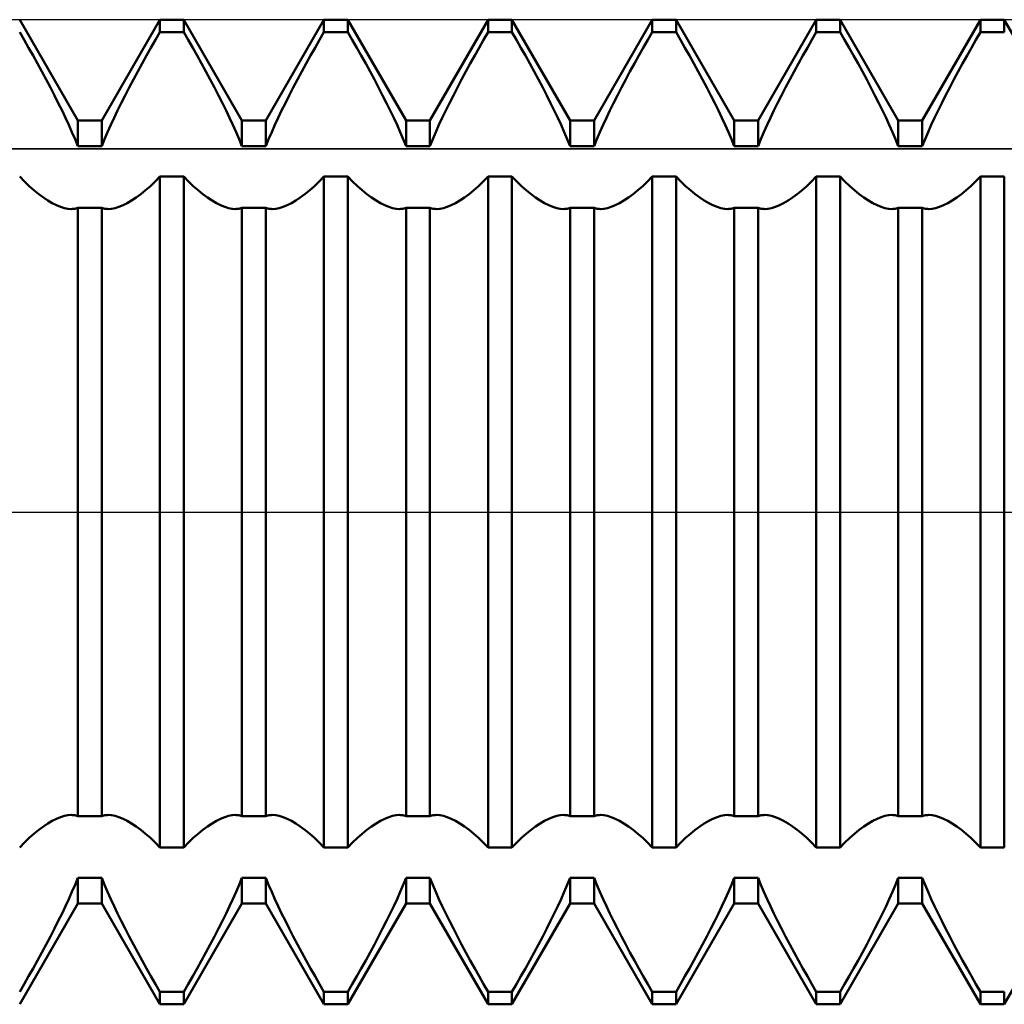
# Model space of a CAD drawing. Units: millimetres. Extents: x -15 to 114, y -36 to 38.
# Drawn here: x 68 to 74, y -3 to 3 of the extents above; entities that cross this region are included whole.
import ezdxf

# ---------------------------------------------------------------- set-up
doc = ezdxf.new("R2010")
doc.units = ezdxf.units.MM
doc.header["$LTSCALE"] = 4.4
doc.linetypes.add('LONGDASH_DASH', pattern=[0.85, 0.4, -0.2, 0.05, -0.2])
for name, color, linetype in [('1', 4, 'CONTINUOUS'), ('4', 2, 'LONGDASH_DASH'), ('CUT', 1, 'CONTINUOUS'), ('NOCUT', 7, 'CONTINUOUS'), ('SK4', 2, 'LONGDASH_DASH')]:
    doc.layers.add(name, color=color, linetype=linetype)

msp = doc.modelspace()

# ---------------------------------------------------------------- linework, layer by layer
at = {"layer": '1', "color": 4, "linetype": 'CONTINUOUS', "lineweight": 50}
for p, q in [((68.4271, 2.3865), (68.0729, 3)), ((68.5729, 2.3865), (68.9271, 3)), ((68.9271, 3), (69.0729, 3)), ((68.9271, 2.9239), (68.9271, 3)), ((69.4271, 2.3865), (69.0729, 3)), ((69.0729, 2.9239), (69.0729, 3)), ((69.5729, 2.3865), (69.9271, 3)), ((69.9271, 3), (70.0729, 3)), ((69.9271, 2.9239), (69.9271, 3)), ((70.4271, 2.3865), (70.0729, 3)), ((70.0729, 2.9239), (70.0729, 3)), ((70.5729, 2.3865), (70.9271, 3)), ((70.9271, 3), (71.0729, 3)), ((70.9271, 2.9239), (70.9271, 3)), ((71.4271, 2.3865), (71.0729, 3)), ((71.0729, 2.9239), (71.0729, 3)), ((71.5729, 2.3865), (71.9271, 3)), ((71.9271, 3), (72.0729, 3)), ((71.9271, 2.9239), (71.9271, 3)), ((72.4271, 2.3865), (72.0729, 3)), ((72.0729, 2.9239), (72.0729, 3)), ((72.5729, 2.3865), (72.9271, 3)), ((72.9271, 3), (73.0729, 3)), ((72.9271, 2.9239), (72.9271, 3)), ((73.4271, 2.3865), (73.0729, 3)), ((73.0729, 2.9239), (73.0729, 3)), ((73.5729, 2.3865), (73.9271, 3)), ((73.9271, 3), (74.0729, 3)), ((73.9271, 2.9239), (73.9271, 3)), ((74.4271, 2.3865), (74.0729, 3)), ((74.0729, 2.9239), (74.0729, 3)), ((68.0999, 2.877), (68.0729, 2.9239)), ((68.9001, 2.877), (68.9271, 2.9239)), ((68.9271, 2.9239), (69.0729, 2.9239)), ((69.0999, 2.877), (69.0729, 2.9239)), ((69.9001, 2.877), (69.9271, 2.9239)), ((69.9271, 2.9239), (70.0729, 2.9239)), ((70.0999, 2.877), (70.0729, 2.9239)), ((70.9001, 2.877), (70.9271, 2.9239)), ((70.9271, 2.9239), (71.0729, 2.9239)), ((71.0999, 2.877), (71.0729, 2.9239)), ((71.9001, 2.877), (71.9271, 2.9239)), ((71.9271, 2.9239), (72.0729, 2.9239)), ((72.0999, 2.877), (72.0729, 2.9239)), ((72.9001, 2.877), (72.9271, 2.9239)), ((72.9271, 2.9239), (73.0729, 2.9239)), ((73.0999, 2.877), (73.0729, 2.9239)), ((73.9001, 2.877), (73.9271, 2.9239)), ((73.9271, 2.9239), (74.0729, 2.9239)), ((68.1271, 2.8292), (68.0999, 2.877)), ((68.1543, 2.7809), (68.1271, 2.8292)), ((68.8456, 2.7809), (68.8729, 2.8292)), ((68.8729, 2.8292), (68.9001, 2.877)), ((69.1271, 2.8292), (69.0999, 2.877)), ((69.1543, 2.7809), (69.1271, 2.8292)), ((69.8456, 2.7809), (69.8729, 2.8292)), ((69.8729, 2.8292), (69.9001, 2.877)), ((70.1271, 2.8292), (70.0999, 2.877)), ((70.1543, 2.7809), (70.1271, 2.8292)), ((70.8456, 2.7809), (70.8729, 2.8292)), ((70.8729, 2.8292), (70.9001, 2.877)), ((71.1271, 2.8292), (71.0999, 2.877)), ((71.1543, 2.7809), (71.1271, 2.8292)), ((71.8456, 2.7809), (71.8729, 2.8292)), ((71.8729, 2.8292), (71.9001, 2.877)), ((72.1271, 2.8292), (72.0999, 2.877)), ((72.1543, 2.7809), (72.1271, 2.8292)), ((72.8456, 2.7809), (72.8729, 2.8292)), ((72.8729, 2.8292), (72.9001, 2.877)), ((73.1271, 2.8292), (73.0999, 2.877)), ((73.1543, 2.7809), (73.1271, 2.8292)), ((73.8456, 2.7809), (73.8729, 2.8292)), ((73.8729, 2.8292), (73.9001, 2.877)), ((68.1814, 2.7322), (68.1543, 2.7809)), ((68.8186, 2.7322), (68.8456, 2.7809)), ((69.1814, 2.7322), (69.1543, 2.7809)), ((69.8186, 2.7322), (69.8456, 2.7809)), ((70.1814, 2.7322), (70.1543, 2.7809)), ((70.8186, 2.7322), (70.8456, 2.7809)), ((71.1814, 2.7322), (71.1543, 2.7809)), ((71.8186, 2.7322), (71.8456, 2.7809)), ((72.1814, 2.7322), (72.1543, 2.7809)), ((72.8186, 2.7322), (72.8456, 2.7809)), ((73.1814, 2.7322), (73.1543, 2.7809)), ((73.8186, 2.7322), (73.8456, 2.7809)), ((68.2081, 2.6834), (68.1814, 2.7322)), ((68.7919, 2.6834), (68.8186, 2.7322)), ((69.2081, 2.6834), (69.1814, 2.7322)), ((69.7919, 2.6834), (69.8186, 2.7322)), ((70.2081, 2.6834), (70.1814, 2.7322)), ((70.7919, 2.6834), (70.8186, 2.7322)), ((71.2081, 2.6834), (71.1814, 2.7322)), ((71.7919, 2.6834), (71.8186, 2.7322)), ((72.2081, 2.6834), (72.1814, 2.7322)), ((72.7919, 2.6834), (72.8186, 2.7322)), ((73.2081, 2.6834), (73.1814, 2.7322)), ((73.7919, 2.6834), (73.8186, 2.7322)), ((68.2343, 2.6347), (68.2081, 2.6834)), ((68.7657, 2.6347), (68.7919, 2.6834)), ((69.2343, 2.6347), (69.2081, 2.6834)), ((69.7657, 2.6347), (69.7919, 2.6834)), ((70.2343, 2.6347), (70.2081, 2.6834)), ((70.7657, 2.6347), (70.7919, 2.6834)), ((71.2343, 2.6347), (71.2081, 2.6834)), ((71.7657, 2.6347), (71.7919, 2.6834)), ((72.2343, 2.6347), (72.2081, 2.6834)), ((72.7657, 2.6347), (72.7919, 2.6834)), ((73.2343, 2.6347), (73.2081, 2.6834)), ((73.7657, 2.6347), (73.7919, 2.6834)), ((68.2598, 2.5865), (68.2343, 2.6347)), ((68.2845, 2.5388), (68.2598, 2.5865)), ((68.7155, 2.5388), (68.7402, 2.5865)), ((68.7402, 2.5865), (68.7657, 2.6347)), ((69.2598, 2.5865), (69.2343, 2.6347)), ((69.2845, 2.5388), (69.2598, 2.5865)), ((69.7155, 2.5388), (69.7402, 2.5865)), ((69.7402, 2.5865), (69.7657, 2.6347)), ((70.2598, 2.5865), (70.2343, 2.6347)), ((70.2845, 2.5388), (70.2598, 2.5865)), ((70.7155, 2.5388), (70.7402, 2.5865)), ((70.7402, 2.5865), (70.7657, 2.6347)), ((71.2598, 2.5865), (71.2343, 2.6347)), ((71.2845, 2.5388), (71.2598, 2.5865)), ((71.7155, 2.5388), (71.7402, 2.5865)), ((71.7402, 2.5865), (71.7657, 2.6347)), ((72.2598, 2.5865), (72.2343, 2.6347)), ((72.2845, 2.5388), (72.2598, 2.5865)), ((72.7155, 2.5388), (72.7402, 2.5865)), ((72.7402, 2.5865), (72.7657, 2.6347)), ((73.2598, 2.5865), (73.2343, 2.6347)), ((73.2845, 2.5388), (73.2598, 2.5865)), ((73.7155, 2.5388), (73.7402, 2.5865)), ((73.7402, 2.5865), (73.7657, 2.6347)), ((68.3082, 2.4921), (68.2845, 2.5388)), ((68.6918, 2.4921), (68.7155, 2.5388)), ((69.3082, 2.4921), (69.2845, 2.5388)), ((69.6918, 2.4921), (69.7155, 2.5388)), ((70.3082, 2.4921), (70.2845, 2.5388)), ((70.6918, 2.4921), (70.7155, 2.5388)), ((71.3082, 2.4921), (71.2845, 2.5388)), ((71.6918, 2.4921), (71.7155, 2.5388)), ((72.3082, 2.4921), (72.2845, 2.5388)), ((72.6918, 2.4921), (72.7155, 2.5388)), ((73.3082, 2.4921), (73.2845, 2.5388)), ((73.6918, 2.4921), (73.7155, 2.5388)), ((68.3308, 2.4464), (68.3082, 2.4921)), ((68.6692, 2.4464), (68.6918, 2.4921)), ((69.3308, 2.4464), (69.3082, 2.4921)), ((69.6692, 2.4464), (69.6918, 2.4921)), ((70.3308, 2.4464), (70.3082, 2.4921)), ((70.6692, 2.4464), (70.6918, 2.4921)), ((71.3308, 2.4464), (71.3082, 2.4921)), ((71.6692, 2.4464), (71.6918, 2.4921)), ((72.3308, 2.4464), (72.3082, 2.4921)), ((72.6692, 2.4464), (72.6918, 2.4921)), ((73.3308, 2.4464), (73.3082, 2.4921)), ((73.6692, 2.4464), (73.6918, 2.4921)), ((68.3521, 2.4021), (68.3308, 2.4464)), ((68.3722, 2.3588), (68.3521, 2.4021)), ((68.6278, 2.3588), (68.6479, 2.4021)), ((68.6479, 2.4021), (68.6692, 2.4464)), ((69.3521, 2.4021), (69.3308, 2.4464)), ((69.3722, 2.3588), (69.3521, 2.4021)), ((69.6278, 2.3588), (69.6479, 2.4021)), ((69.6479, 2.4021), (69.6692, 2.4464)), ((70.3521, 2.4021), (70.3308, 2.4464)), ((70.3722, 2.3588), (70.3521, 2.4021)), ((70.6278, 2.3588), (70.6479, 2.4021)), ((70.6479, 2.4021), (70.6692, 2.4464)), ((71.3521, 2.4021), (71.3308, 2.4464)), ((71.3722, 2.3588), (71.3521, 2.4021)), ((71.6278, 2.3588), (71.6479, 2.4021)), ((71.6479, 2.4021), (71.6692, 2.4464)), ((72.3521, 2.4021), (72.3308, 2.4464)), ((72.3722, 2.3588), (72.3521, 2.4021)), ((72.6278, 2.3588), (72.6479, 2.4021)), ((72.6479, 2.4021), (72.6692, 2.4464)), ((73.3521, 2.4021), (73.3308, 2.4464)), ((73.3722, 2.3588), (73.3521, 2.4021)), ((73.6278, 2.3588), (73.6479, 2.4021)), ((73.6479, 2.4021), (73.6692, 2.4464)), ((68.3916, 2.3152), (68.3722, 2.3588)), ((68.4271, 2.3865), (68.5729, 2.3865)), ((68.4271, 2.229), (68.4271, 2.3865)), ((68.5729, 2.229), (68.5729, 2.3865)), ((68.6084, 2.3152), (68.6278, 2.3588)), ((69.3916, 2.3152), (69.3722, 2.3588)), ((69.4271, 2.3865), (69.5729, 2.3865)), ((69.4271, 2.229), (69.4271, 2.3865)), ((69.5729, 2.229), (69.5729, 2.3865)), ((69.6084, 2.3152), (69.6278, 2.3588)), ((70.3916, 2.3152), (70.3722, 2.3588)), ((70.4271, 2.3865), (70.5729, 2.3865)), ((70.4271, 2.229), (70.4271, 2.3865)), ((70.5729, 2.229), (70.5729, 2.3865)), ((70.6084, 2.3152), (70.6278, 2.3588)), ((71.3916, 2.3152), (71.3722, 2.3588)), ((71.4271, 2.3865), (71.5729, 2.3865)), ((71.4271, 2.229), (71.4271, 2.3865)), ((71.5729, 2.229), (71.5729, 2.3865)), ((71.6084, 2.3152), (71.6278, 2.3588)), ((72.3916, 2.3152), (72.3722, 2.3588)), ((72.4271, 2.3865), (72.5729, 2.3865)), ((72.4271, 2.229), (72.4271, 2.3865)), ((72.5729, 2.229), (72.5729, 2.3865)), ((72.6084, 2.3152), (72.6278, 2.3588)), ((73.3916, 2.3152), (73.3722, 2.3588)), ((73.4271, 2.3865), (73.5729, 2.3865)), ((73.4271, 2.229), (73.4271, 2.3865)), ((73.5729, 2.229), (73.5729, 2.3865)), ((73.6084, 2.3152), (73.6278, 2.3588)), ((68.41, 2.2718), (68.3916, 2.3152)), ((68.59, 2.2718), (68.6084, 2.3152)), ((69.41, 2.2718), (69.3916, 2.3152)), ((69.59, 2.2718), (69.6084, 2.3152)), ((70.41, 2.2718), (70.3916, 2.3152)), ((70.59, 2.2718), (70.6084, 2.3152)), ((71.41, 2.2718), (71.3916, 2.3152)), ((71.59, 2.2718), (71.6084, 2.3152)), ((72.41, 2.2718), (72.3916, 2.3152)), ((72.59, 2.2718), (72.6084, 2.3152)), ((73.41, 2.2718), (73.3916, 2.3152)), ((73.59, 2.2718), (73.6084, 2.3152)), ((68.427, 2.2291), (68.41, 2.2718)), ((68.4271, 2.229), (68.5729, 2.229)), ((68.573, 2.2291), (68.59, 2.2718)), ((69.427, 2.2291), (69.41, 2.2718)), ((69.4271, 2.229), (69.5729, 2.229)), ((69.573, 2.2291), (69.59, 2.2718)), ((70.427, 2.2291), (70.41, 2.2718)), ((70.4271, 2.229), (70.5729, 2.229)), ((70.573, 2.2291), (70.59, 2.2718)), ((71.427, 2.2291), (71.41, 2.2718)), ((71.4271, 2.229), (71.5729, 2.229)), ((71.573, 2.2291), (71.59, 2.2718)), ((72.427, 2.2291), (72.41, 2.2718)), ((72.4271, 2.229), (72.5729, 2.229)), ((72.573, 2.2291), (72.59, 2.2718)), ((73.427, 2.2291), (73.41, 2.2718)), ((73.4271, 2.229), (73.5729, 2.229)), ((73.573, 2.2291), (73.59, 2.2718)), ((68.1018, 2.014), (68.0729, 2.0436)), ((68.8982, 2.014), (68.9271, 2.0436)), ((68.9271, 2.0435), (69.0729, 2.0435)), ((68.9271, -2.0435), (68.9271, 2.0435)), ((69.1018, 2.014), (69.0729, 2.0436)), ((69.0729, -2.0435), (69.0729, 2.0435)), ((69.8982, 2.014), (69.9271, 2.0436)), ((69.9271, 2.0435), (70.0729, 2.0435)), ((69.9271, -2.0435), (69.9271, 2.0435)), ((70.1018, 2.014), (70.0729, 2.0436)), ((70.0729, -2.0435), (70.0729, 2.0435)), ((70.8982, 2.014), (70.9271, 2.0436)), ((70.9271, 2.0435), (71.0729, 2.0435)), ((70.9271, -2.0435), (70.9271, 2.0435)), ((71.1018, 2.014), (71.0729, 2.0436)), ((71.0729, -2.0435), (71.0729, 2.0435)), ((71.8982, 2.014), (71.9271, 2.0436)), ((71.9271, 2.0435), (72.0729, 2.0435)), ((71.9271, -2.0435), (71.9271, 2.0435)), ((72.1018, 2.014), (72.0729, 2.0436)), ((72.0729, -2.0435), (72.0729, 2.0435)), ((72.8982, 2.014), (72.9271, 2.0436)), ((72.9271, 2.0435), (73.0729, 2.0435)), ((72.9271, -2.0435), (72.9271, 2.0435)), ((73.1018, 2.014), (73.0729, 2.0436)), ((73.0729, -2.0435), (73.0729, 2.0435)), ((73.8982, 2.014), (73.9271, 2.0436)), ((73.9271, 2.0435), (74.0729, 2.0435)), ((73.9271, -2.0435), (73.9271, 2.0435)), ((74.0729, -2.0435), (74.0729, 2.0435)), ((68.1308, 1.9862), (68.1018, 2.014)), ((68.1599, 1.9604), (68.1308, 1.9862)), ((68.8401, 1.9604), (68.8692, 1.9862)), ((68.8692, 1.9862), (68.8982, 2.014)), ((69.1308, 1.9862), (69.1018, 2.014)), ((69.1599, 1.9604), (69.1308, 1.9862)), ((69.8401, 1.9604), (69.8692, 1.9862)), ((69.8692, 1.9862), (69.8982, 2.014)), ((70.1308, 1.9862), (70.1018, 2.014)), ((70.1599, 1.9604), (70.1308, 1.9862)), ((70.8401, 1.9604), (70.8692, 1.9862)), ((70.8692, 1.9862), (70.8982, 2.014)), ((71.1308, 1.9862), (71.1018, 2.014)), ((71.1599, 1.9604), (71.1308, 1.9862)), ((71.8401, 1.9604), (71.8692, 1.9862)), ((71.8692, 1.9862), (71.8982, 2.014)), ((72.1308, 1.9862), (72.1018, 2.014)), ((72.1599, 1.9604), (72.1308, 1.9862)), ((72.8401, 1.9604), (72.8692, 1.9862)), ((72.8692, 1.9862), (72.8982, 2.014)), ((73.1308, 1.9862), (73.1018, 2.014)), ((73.1599, 1.9604), (73.1308, 1.9862)), ((73.8401, 1.9604), (73.8692, 1.9862)), ((73.8692, 1.9862), (73.8982, 2.014)), ((68.1887, 1.9368), (68.1599, 1.9604)), ((68.2171, 1.9158), (68.1887, 1.9368)), ((68.7829, 1.9158), (68.8113, 1.9368)), ((68.8113, 1.9368), (68.8401, 1.9604)), ((69.1887, 1.9368), (69.1599, 1.9604)), ((69.2171, 1.9158), (69.1887, 1.9368)), ((69.7829, 1.9158), (69.8113, 1.9368)), ((69.8113, 1.9368), (69.8401, 1.9604)), ((70.1887, 1.9368), (70.1599, 1.9604)), ((70.2171, 1.9158), (70.1887, 1.9368)), ((70.7829, 1.9158), (70.8113, 1.9368)), ((70.8113, 1.9368), (70.8401, 1.9604)), ((71.1887, 1.9368), (71.1599, 1.9604)), ((71.2171, 1.9158), (71.1887, 1.9368)), ((71.7829, 1.9158), (71.8113, 1.9368)), ((71.8113, 1.9368), (71.8401, 1.9604)), ((72.1887, 1.9368), (72.1599, 1.9604)), ((72.2171, 1.9158), (72.1887, 1.9368)), ((72.7829, 1.9158), (72.8113, 1.9368)), ((72.8113, 1.9368), (72.8401, 1.9604)), ((73.1887, 1.9368), (73.1599, 1.9604)), ((73.2171, 1.9158), (73.1887, 1.9368)), ((73.7829, 1.9158), (73.8113, 1.9368)), ((73.8113, 1.9368), (73.8401, 1.9604)), ((68.2448, 1.8975), (68.2171, 1.9158)), ((68.2717, 1.882), (68.2448, 1.8975)), ((68.2975, 1.8692), (68.2717, 1.882)), ((68.3222, 1.8592), (68.2975, 1.8692)), ((68.6778, 1.8592), (68.7025, 1.8692)), ((68.7025, 1.8692), (68.7283, 1.882)), ((68.7283, 1.882), (68.7552, 1.8975)), ((68.7552, 1.8975), (68.7829, 1.9158)), ((69.2448, 1.8975), (69.2171, 1.9158)), ((69.2717, 1.882), (69.2448, 1.8975)), ((69.2975, 1.8692), (69.2717, 1.882)), ((69.3222, 1.8592), (69.2975, 1.8692)), ((69.6778, 1.8592), (69.7025, 1.8692)), ((69.7025, 1.8692), (69.7283, 1.882)), ((69.7283, 1.882), (69.7552, 1.8975)), ((69.7552, 1.8975), (69.7829, 1.9158)), ((70.2448, 1.8975), (70.2171, 1.9158)), ((70.2717, 1.882), (70.2448, 1.8975)), ((70.2975, 1.8692), (70.2717, 1.882)), ((70.3222, 1.8592), (70.2975, 1.8692)), ((70.6778, 1.8592), (70.7025, 1.8692)), ((70.7025, 1.8692), (70.7283, 1.882)), ((70.7283, 1.882), (70.7552, 1.8975)), ((70.7552, 1.8975), (70.7829, 1.9158)), ((71.2448, 1.8975), (71.2171, 1.9158)), ((71.2717, 1.882), (71.2448, 1.8975)), ((71.2975, 1.8692), (71.2717, 1.882)), ((71.3222, 1.8592), (71.2975, 1.8692)), ((71.6778, 1.8592), (71.7025, 1.8692)), ((71.7025, 1.8692), (71.7283, 1.882)), ((71.7283, 1.882), (71.7552, 1.8975)), ((71.7552, 1.8975), (71.7829, 1.9158)), ((72.2448, 1.8975), (72.2171, 1.9158)), ((72.2717, 1.882), (72.2448, 1.8975)), ((72.2975, 1.8692), (72.2717, 1.882)), ((72.3222, 1.8592), (72.2975, 1.8692)), ((72.6778, 1.8592), (72.7025, 1.8692)), ((72.7025, 1.8692), (72.7283, 1.882)), ((72.7283, 1.882), (72.7552, 1.8975)), ((72.7552, 1.8975), (72.7829, 1.9158)), ((73.2448, 1.8975), (73.2171, 1.9158)), ((73.2717, 1.882), (73.2448, 1.8975)), ((73.2975, 1.8692), (73.2717, 1.882)), ((73.3222, 1.8592), (73.2975, 1.8692)), ((73.6778, 1.8592), (73.7025, 1.8692)), ((73.7025, 1.8692), (73.7283, 1.882)), ((73.7283, 1.882), (73.7552, 1.8975)), ((73.7552, 1.8975), (73.7829, 1.9158)), ((68.3454, 1.8521), (68.3222, 1.8592)), ((68.3672, 1.8478), (68.3454, 1.8521)), ((68.3881, 1.8464), (68.3672, 1.8478)), ((68.3881, 1.8464), (68.395, 1.8465)), ((68.395, 1.8465), (68.4017, 1.8471)), ((68.4017, 1.8471), (68.4083, 1.848)), ((68.4083, 1.848), (68.4147, 1.8493)), ((68.4147, 1.8493), (68.421, 1.8509)), ((68.421, 1.8509), (68.427, 1.853)), ((68.4271, 1.8528), (68.5729, 1.8528)), ((68.4271, -1.8528), (68.4271, 1.8528)), ((68.5729, -1.8528), (68.5729, 1.8528)), ((68.579, 1.8509), (68.573, 1.853)), ((68.5853, 1.8493), (68.579, 1.8509)), ((68.5917, 1.848), (68.5853, 1.8493)), ((68.5983, 1.8471), (68.5917, 1.848)), ((68.605, 1.8465), (68.5983, 1.8471)), ((68.6119, 1.8464), (68.605, 1.8465)), ((68.6119, 1.8464), (68.6328, 1.8478)), ((68.6328, 1.8478), (68.6546, 1.8521)), ((68.6546, 1.8521), (68.6778, 1.8592)), ((69.3454, 1.8521), (69.3222, 1.8592)), ((69.3672, 1.8478), (69.3454, 1.8521)), ((69.3881, 1.8464), (69.3672, 1.8478)), ((69.3881, 1.8464), (69.395, 1.8465)), ((69.395, 1.8465), (69.4017, 1.8471)), ((69.4017, 1.8471), (69.4083, 1.848)), ((69.4083, 1.848), (69.4147, 1.8493)), ((69.4147, 1.8493), (69.421, 1.8509)), ((69.421, 1.8509), (69.427, 1.853)), ((69.4271, 1.8528), (69.5729, 1.8528)), ((69.4271, -1.8528), (69.4271, 1.8528)), ((69.5729, -1.8528), (69.5729, 1.8528)), ((69.579, 1.8509), (69.573, 1.853)), ((69.5853, 1.8493), (69.579, 1.8509)), ((69.5917, 1.848), (69.5853, 1.8493)), ((69.5983, 1.8471), (69.5917, 1.848)), ((69.605, 1.8465), (69.5983, 1.8471)), ((69.6119, 1.8464), (69.605, 1.8465)), ((69.6119, 1.8464), (69.6328, 1.8478)), ((69.6328, 1.8478), (69.6546, 1.8521)), ((69.6546, 1.8521), (69.6778, 1.8592)), ((70.3454, 1.8521), (70.3222, 1.8592)), ((70.3672, 1.8478), (70.3454, 1.8521)), ((70.3881, 1.8464), (70.3672, 1.8478)), ((70.3881, 1.8464), (70.395, 1.8465)), ((70.395, 1.8465), (70.4017, 1.8471)), ((70.4017, 1.8471), (70.4083, 1.848)), ((70.4083, 1.848), (70.4147, 1.8493)), ((70.4147, 1.8493), (70.421, 1.8509)), ((70.421, 1.8509), (70.427, 1.853)), ((70.4271, 1.8528), (70.5729, 1.8528)), ((70.4271, -1.8528), (70.4271, 1.8528)), ((70.5729, -1.8528), (70.5729, 1.8528)), ((70.579, 1.8509), (70.573, 1.853)), ((70.5853, 1.8493), (70.579, 1.8509)), ((70.5917, 1.848), (70.5853, 1.8493)), ((70.5983, 1.8471), (70.5917, 1.848)), ((70.605, 1.8465), (70.5983, 1.8471)), ((70.6119, 1.8464), (70.605, 1.8465)), ((70.6119, 1.8464), (70.6328, 1.8478)), ((70.6328, 1.8478), (70.6546, 1.8521)), ((70.6546, 1.8521), (70.6778, 1.8592)), ((71.3454, 1.8521), (71.3222, 1.8592)), ((71.3672, 1.8478), (71.3454, 1.8521)), ((71.3881, 1.8464), (71.3672, 1.8478)), ((71.3881, 1.8464), (71.395, 1.8465)), ((71.395, 1.8465), (71.4017, 1.8471)), ((71.4017, 1.8471), (71.4083, 1.848)), ((71.4083, 1.848), (71.4147, 1.8493)), ((71.4147, 1.8493), (71.421, 1.8509)), ((71.421, 1.8509), (71.427, 1.853)), ((71.4271, 1.8528), (71.5729, 1.8528)), ((71.4271, -1.8528), (71.4271, 1.8528)), ((71.5729, -1.8528), (71.5729, 1.8528)), ((71.579, 1.8509), (71.573, 1.853)), ((71.5853, 1.8493), (71.579, 1.8509)), ((71.5917, 1.848), (71.5853, 1.8493)), ((71.5983, 1.8471), (71.5917, 1.848)), ((71.605, 1.8465), (71.5983, 1.8471)), ((71.6119, 1.8464), (71.605, 1.8465)), ((71.6119, 1.8464), (71.6328, 1.8478)), ((71.6328, 1.8478), (71.6546, 1.8521)), ((71.6546, 1.8521), (71.6778, 1.8592)), ((72.3454, 1.8521), (72.3222, 1.8592)), ((72.3672, 1.8478), (72.3454, 1.8521)), ((72.3881, 1.8464), (72.3672, 1.8478)), ((72.3881, 1.8464), (72.395, 1.8465)), ((72.395, 1.8465), (72.4017, 1.8471)), ((72.4017, 1.8471), (72.4083, 1.848)), ((72.4083, 1.848), (72.4147, 1.8493)), ((72.4147, 1.8493), (72.421, 1.8509)), ((72.421, 1.8509), (72.427, 1.853)), ((72.4271, 1.8528), (72.5729, 1.8528)), ((72.4271, -1.8528), (72.4271, 1.8528)), ((72.5729, -1.8528), (72.5729, 1.8528)), ((72.579, 1.8509), (72.573, 1.853)), ((72.5853, 1.8493), (72.579, 1.8509)), ((72.5917, 1.848), (72.5853, 1.8493)), ((72.5983, 1.8471), (72.5917, 1.848)), ((72.605, 1.8465), (72.5983, 1.8471)), ((72.6119, 1.8464), (72.605, 1.8465)), ((72.6119, 1.8464), (72.6328, 1.8478)), ((72.6328, 1.8478), (72.6546, 1.8521)), ((72.6546, 1.8521), (72.6778, 1.8592)), ((73.3454, 1.8521), (73.3222, 1.8592)), ((73.3672, 1.8478), (73.3454, 1.8521)), ((73.3881, 1.8464), (73.3672, 1.8478)), ((73.3881, 1.8464), (73.395, 1.8465)), ((73.395, 1.8465), (73.4017, 1.8471)), ((73.4017, 1.8471), (73.4083, 1.848)), ((73.4083, 1.848), (73.4147, 1.8493)), ((73.4147, 1.8493), (73.421, 1.8509)), ((73.421, 1.8509), (73.427, 1.853)), ((73.4271, 1.8528), (73.5729, 1.8528)), ((73.4271, -1.8528), (73.4271, 1.8528)), ((73.5729, -1.8528), (73.5729, 1.8528)), ((73.579, 1.8509), (73.573, 1.853)), ((73.5853, 1.8493), (73.579, 1.8509)), ((73.5917, 1.848), (73.5853, 1.8493)), ((73.5983, 1.8471), (73.5917, 1.848)), ((73.605, 1.8465), (73.5983, 1.8471)), ((73.6119, 1.8464), (73.605, 1.8465)), ((73.6119, 1.8464), (73.6328, 1.8478)), ((73.6328, 1.8478), (73.6546, 1.8521)), ((73.6546, 1.8521), (73.6778, 1.8592)), ((68.2975, -1.8692), (68.3222, -1.8592)), ((68.3222, -1.8592), (68.3454, -1.8521)), ((68.3454, -1.8521), (68.3672, -1.8478)), ((68.3672, -1.8478), (68.3881, -1.8464)), ((68.395, -1.8465), (68.3881, -1.8464)), ((68.4017, -1.8471), (68.395, -1.8465)), ((68.4083, -1.848), (68.4017, -1.8471)), ((68.4147, -1.8493), (68.4083, -1.848)), ((68.421, -1.8509), (68.4147, -1.8493)), ((68.427, -1.853), (68.421, -1.8509)), ((68.4271, -1.8528), (68.5729, -1.8528)), ((68.573, -1.853), (68.579, -1.8509)), ((68.579, -1.8509), (68.5853, -1.8493)), ((68.5853, -1.8493), (68.5917, -1.848)), ((68.5917, -1.848), (68.5983, -1.8471)), ((68.5983, -1.8471), (68.605, -1.8465)), ((68.605, -1.8465), (68.6119, -1.8464)), ((68.6328, -1.8478), (68.6119, -1.8464)), ((68.6546, -1.8521), (68.6328, -1.8478)), ((68.6778, -1.8592), (68.6546, -1.8521)), ((68.7025, -1.8692), (68.6778, -1.8592)), ((69.2975, -1.8692), (69.3222, -1.8592)), ((69.3222, -1.8592), (69.3454, -1.8521)), ((69.3454, -1.8521), (69.3672, -1.8478)), ((69.3672, -1.8478), (69.3881, -1.8464)), ((69.395, -1.8465), (69.3881, -1.8464)), ((69.4017, -1.8471), (69.395, -1.8465)), ((69.4083, -1.848), (69.4017, -1.8471)), ((69.4147, -1.8493), (69.4083, -1.848)), ((69.421, -1.8509), (69.4147, -1.8493)), ((69.427, -1.853), (69.421, -1.8509)), ((69.4271, -1.8528), (69.5729, -1.8528)), ((69.573, -1.853), (69.579, -1.8509)), ((69.579, -1.8509), (69.5853, -1.8493)), ((69.5853, -1.8493), (69.5917, -1.848)), ((69.5917, -1.848), (69.5983, -1.8471)), ((69.5983, -1.8471), (69.605, -1.8465)), ((69.605, -1.8465), (69.6119, -1.8464)), ((69.6328, -1.8478), (69.6119, -1.8464)), ((69.6546, -1.8521), (69.6328, -1.8478)), ((69.6778, -1.8592), (69.6546, -1.8521)), ((69.7025, -1.8692), (69.6778, -1.8592)), ((70.2975, -1.8692), (70.3222, -1.8592)), ((70.3222, -1.8592), (70.3454, -1.8521)), ((70.3454, -1.8521), (70.3672, -1.8478)), ((70.3672, -1.8478), (70.3881, -1.8464)), ((70.395, -1.8465), (70.3881, -1.8464)), ((70.4017, -1.8471), (70.395, -1.8465)), ((70.4083, -1.848), (70.4017, -1.8471)), ((70.4147, -1.8493), (70.4083, -1.848)), ((70.421, -1.8509), (70.4147, -1.8493)), ((70.427, -1.853), (70.421, -1.8509)), ((70.4271, -1.8528), (70.5729, -1.8528)), ((70.573, -1.853), (70.579, -1.8509)), ((70.579, -1.8509), (70.5853, -1.8493)), ((70.5853, -1.8493), (70.5917, -1.848)), ((70.5917, -1.848), (70.5983, -1.8471)), ((70.5983, -1.8471), (70.605, -1.8465)), ((70.605, -1.8465), (70.6119, -1.8464)), ((70.6328, -1.8478), (70.6119, -1.8464)), ((70.6546, -1.8521), (70.6328, -1.8478)), ((70.6778, -1.8592), (70.6546, -1.8521)), ((70.7025, -1.8692), (70.6778, -1.8592)), ((71.2975, -1.8692), (71.3222, -1.8592)), ((71.3222, -1.8592), (71.3454, -1.8521)), ((71.3454, -1.8521), (71.3672, -1.8478)), ((71.3672, -1.8478), (71.3881, -1.8464)), ((71.395, -1.8465), (71.3881, -1.8464)), ((71.4017, -1.8471), (71.395, -1.8465)), ((71.4083, -1.848), (71.4017, -1.8471)), ((71.4147, -1.8493), (71.4083, -1.848)), ((71.421, -1.8509), (71.4147, -1.8493)), ((71.427, -1.853), (71.421, -1.8509)), ((71.4271, -1.8528), (71.5729, -1.8528)), ((71.573, -1.853), (71.579, -1.8509)), ((71.579, -1.8509), (71.5853, -1.8493)), ((71.5853, -1.8493), (71.5917, -1.848)), ((71.5917, -1.848), (71.5983, -1.8471)), ((71.5983, -1.8471), (71.605, -1.8465)), ((71.605, -1.8465), (71.6119, -1.8464)), ((71.6328, -1.8478), (71.6119, -1.8464)), ((71.6546, -1.8521), (71.6328, -1.8478)), ((71.6778, -1.8592), (71.6546, -1.8521)), ((71.7025, -1.8692), (71.6778, -1.8592)), ((72.2975, -1.8692), (72.3222, -1.8592)), ((72.3222, -1.8592), (72.3454, -1.8521)), ((72.3454, -1.8521), (72.3672, -1.8478)), ((72.3672, -1.8478), (72.3881, -1.8464)), ((72.395, -1.8465), (72.3881, -1.8464)), ((72.4017, -1.8471), (72.395, -1.8465)), ((72.4083, -1.848), (72.4017, -1.8471)), ((72.4147, -1.8493), (72.4083, -1.848)), ((72.421, -1.8509), (72.4147, -1.8493)), ((72.427, -1.853), (72.421, -1.8509)), ((72.4271, -1.8528), (72.5729, -1.8528)), ((72.573, -1.853), (72.579, -1.8509)), ((72.579, -1.8509), (72.5853, -1.8493)), ((72.5853, -1.8493), (72.5917, -1.848)), ((72.5917, -1.848), (72.5983, -1.8471)), ((72.5983, -1.8471), (72.605, -1.8465)), ((72.605, -1.8465), (72.6119, -1.8464)), ((72.6328, -1.8478), (72.6119, -1.8464)), ((72.6546, -1.8521), (72.6328, -1.8478)), ((72.6778, -1.8592), (72.6546, -1.8521)), ((72.7025, -1.8692), (72.6778, -1.8592)), ((73.2975, -1.8692), (73.3222, -1.8592)), ((73.3222, -1.8592), (73.3454, -1.8521)), ((73.3454, -1.8521), (73.3672, -1.8478)), ((73.3672, -1.8478), (73.3881, -1.8464)), ((73.395, -1.8465), (73.3881, -1.8464)), ((73.4017, -1.8471), (73.395, -1.8465)), ((73.4083, -1.848), (73.4017, -1.8471)), ((73.4147, -1.8493), (73.4083, -1.848)), ((73.421, -1.8509), (73.4147, -1.8493)), ((73.427, -1.853), (73.421, -1.8509)), ((73.4271, -1.8528), (73.5729, -1.8528)), ((73.573, -1.853), (73.579, -1.8509)), ((73.579, -1.8509), (73.5853, -1.8493)), ((73.5853, -1.8493), (73.5917, -1.848)), ((73.5917, -1.848), (73.5983, -1.8471)), ((73.5983, -1.8471), (73.605, -1.8465)), ((73.605, -1.8465), (73.6119, -1.8464)), ((73.6328, -1.8478), (73.6119, -1.8464)), ((73.6546, -1.8521), (73.6328, -1.8478)), ((73.6778, -1.8592), (73.6546, -1.8521)), ((73.7025, -1.8692), (73.6778, -1.8592)), ((68.1887, -1.9368), (68.2171, -1.9158)), ((68.2171, -1.9158), (68.2448, -1.8975)), ((68.2448, -1.8975), (68.2717, -1.882)), ((68.2717, -1.882), (68.2975, -1.8692)), ((68.7283, -1.882), (68.7025, -1.8692)), ((68.7552, -1.8975), (68.7283, -1.882)), ((68.7829, -1.9158), (68.7552, -1.8975)), ((68.8113, -1.9368), (68.7829, -1.9158)), ((69.1887, -1.9368), (69.2171, -1.9158)), ((69.2171, -1.9158), (69.2448, -1.8975)), ((69.2448, -1.8975), (69.2717, -1.882)), ((69.2717, -1.882), (69.2975, -1.8692)), ((69.7283, -1.882), (69.7025, -1.8692)), ((69.7552, -1.8975), (69.7283, -1.882)), ((69.7829, -1.9158), (69.7552, -1.8975)), ((69.8113, -1.9368), (69.7829, -1.9158)), ((70.1887, -1.9368), (70.2171, -1.9158)), ((70.2171, -1.9158), (70.2448, -1.8975)), ((70.2448, -1.8975), (70.2717, -1.882)), ((70.2717, -1.882), (70.2975, -1.8692)), ((70.7283, -1.882), (70.7025, -1.8692)), ((70.7552, -1.8975), (70.7283, -1.882)), ((70.7829, -1.9158), (70.7552, -1.8975)), ((70.8113, -1.9368), (70.7829, -1.9158)), ((71.1887, -1.9368), (71.2171, -1.9158)), ((71.2171, -1.9158), (71.2448, -1.8975)), ((71.2448, -1.8975), (71.2717, -1.882)), ((71.2717, -1.882), (71.2975, -1.8692)), ((71.7283, -1.882), (71.7025, -1.8692)), ((71.7552, -1.8975), (71.7283, -1.882)), ((71.7829, -1.9158), (71.7552, -1.8975)), ((71.8113, -1.9368), (71.7829, -1.9158)), ((72.1887, -1.9368), (72.2171, -1.9158)), ((72.2171, -1.9158), (72.2448, -1.8975)), ((72.2448, -1.8975), (72.2717, -1.882)), ((72.2717, -1.882), (72.2975, -1.8692)), ((72.7283, -1.882), (72.7025, -1.8692)), ((72.7552, -1.8975), (72.7283, -1.882)), ((72.7829, -1.9158), (72.7552, -1.8975)), ((72.8113, -1.9368), (72.7829, -1.9158)), ((73.1887, -1.9368), (73.2171, -1.9158)), ((73.2171, -1.9158), (73.2448, -1.8975)), ((73.2448, -1.8975), (73.2717, -1.882)), ((73.2717, -1.882), (73.2975, -1.8692)), ((73.7283, -1.882), (73.7025, -1.8692)), ((73.7552, -1.8975), (73.7283, -1.882)), ((73.7829, -1.9158), (73.7552, -1.8975)), ((73.8113, -1.9368), (73.7829, -1.9158)), ((68.1308, -1.9862), (68.1599, -1.9604)), ((68.1599, -1.9604), (68.1887, -1.9368)), ((68.8401, -1.9604), (68.8113, -1.9368)), ((68.8692, -1.9862), (68.8401, -1.9604)), ((69.1308, -1.9862), (69.1599, -1.9604)), ((69.1599, -1.9604), (69.1887, -1.9368)), ((69.8401, -1.9604), (69.8113, -1.9368)), ((69.8692, -1.9862), (69.8401, -1.9604)), ((70.1308, -1.9862), (70.1599, -1.9604)), ((70.1599, -1.9604), (70.1887, -1.9368)), ((70.8401, -1.9604), (70.8113, -1.9368)), ((70.8692, -1.9862), (70.8401, -1.9604)), ((71.1308, -1.9862), (71.1599, -1.9604)), ((71.1599, -1.9604), (71.1887, -1.9368)), ((71.8401, -1.9604), (71.8113, -1.9368)), ((71.8692, -1.9862), (71.8401, -1.9604)), ((72.1308, -1.9862), (72.1599, -1.9604)), ((72.1599, -1.9604), (72.1887, -1.9368)), ((72.8401, -1.9604), (72.8113, -1.9368)), ((72.8692, -1.9862), (72.8401, -1.9604)), ((73.1308, -1.9862), (73.1599, -1.9604)), ((73.1599, -1.9604), (73.1887, -1.9368)), ((73.8401, -1.9604), (73.8113, -1.9368)), ((73.8692, -1.9862), (73.8401, -1.9604)), ((68.0729, -2.0436), (68.1018, -2.014)), ((68.1018, -2.014), (68.1308, -1.9862)), ((68.8982, -2.014), (68.8692, -1.9862)), ((68.9271, -2.0436), (68.8982, -2.014)), ((69.0729, -2.0436), (69.1018, -2.014)), ((69.1018, -2.014), (69.1308, -1.9862)), ((69.8982, -2.014), (69.8692, -1.9862)), ((69.9271, -2.0436), (69.8982, -2.014)), ((70.0729, -2.0436), (70.1018, -2.014)), ((70.1018, -2.014), (70.1308, -1.9862)), ((70.8982, -2.014), (70.8692, -1.9862)), ((70.9271, -2.0436), (70.8982, -2.014)), ((71.0729, -2.0436), (71.1018, -2.014)), ((71.1018, -2.014), (71.1308, -1.9862)), ((71.8982, -2.014), (71.8692, -1.9862)), ((71.9271, -2.0436), (71.8982, -2.014)), ((72.0729, -2.0436), (72.1018, -2.014)), ((72.1018, -2.014), (72.1308, -1.9862)), ((72.8982, -2.014), (72.8692, -1.9862)), ((72.9271, -2.0436), (72.8982, -2.014)), ((73.0729, -2.0436), (73.1018, -2.014)), ((73.1018, -2.014), (73.1308, -1.9862)), ((73.8982, -2.014), (73.8692, -1.9862)), ((73.9271, -2.0436), (73.8982, -2.014)), ((68.9271, -2.0435), (69.0729, -2.0435)), ((69.9271, -2.0435), (70.0729, -2.0435)), ((70.9271, -2.0435), (71.0729, -2.0435)), ((71.9271, -2.0435), (72.0729, -2.0435)), ((72.9271, -2.0435), (73.0729, -2.0435)), ((73.9271, -2.0435), (74.0729, -2.0435)), ((68.3916, -2.3152), (68.41, -2.2718)), ((68.41, -2.2718), (68.427, -2.2291)), ((68.4271, -2.229), (68.5729, -2.229)), ((68.4271, -2.3865), (68.4271, -2.229)), ((68.5729, -2.3865), (68.5729, -2.229)), ((68.59, -2.2718), (68.573, -2.2291)), ((68.6084, -2.3152), (68.59, -2.2718)), ((69.3916, -2.3152), (69.41, -2.2718)), ((69.41, -2.2718), (69.427, -2.2291)), ((69.4271, -2.229), (69.5729, -2.229)), ((69.4271, -2.3865), (69.4271, -2.229)), ((69.5729, -2.3865), (69.5729, -2.229)), ((69.59, -2.2718), (69.573, -2.2291)), ((69.6084, -2.3152), (69.59, -2.2718)), ((70.3916, -2.3152), (70.41, -2.2718)), ((70.41, -2.2718), (70.427, -2.2291)), ((70.4271, -2.229), (70.5729, -2.229)), ((70.4271, -2.3865), (70.4271, -2.229)), ((70.5729, -2.3865), (70.5729, -2.229)), ((70.59, -2.2718), (70.573, -2.2291)), ((70.6084, -2.3152), (70.59, -2.2718)), ((71.3916, -2.3152), (71.41, -2.2718)), ((71.41, -2.2718), (71.427, -2.2291)), ((71.4271, -2.229), (71.5729, -2.229)), ((71.4271, -2.3865), (71.4271, -2.229)), ((71.5729, -2.3865), (71.5729, -2.229)), ((71.59, -2.2718), (71.573, -2.2291)), ((71.6084, -2.3152), (71.59, -2.2718)), ((72.3916, -2.3152), (72.41, -2.2718)), ((72.41, -2.2718), (72.427, -2.2291)), ((72.4271, -2.229), (72.5729, -2.229)), ((72.4271, -2.3865), (72.4271, -2.229)), ((72.5729, -2.3865), (72.5729, -2.229)), ((72.59, -2.2718), (72.573, -2.2291)), ((72.6084, -2.3152), (72.59, -2.2718)), ((73.3916, -2.3152), (73.41, -2.2718)), ((73.41, -2.2718), (73.427, -2.2291)), ((73.4271, -2.229), (73.5729, -2.229)), ((73.4271, -2.3865), (73.4271, -2.229)), ((73.5729, -2.3865), (73.5729, -2.229)), ((73.59, -2.2718), (73.573, -2.2291)), ((73.6084, -2.3152), (73.59, -2.2718)), ((68.3722, -2.3588), (68.3916, -2.3152)), ((68.6278, -2.3588), (68.6084, -2.3152)), ((69.3722, -2.3588), (69.3916, -2.3152)), ((69.6278, -2.3588), (69.6084, -2.3152)), ((70.3722, -2.3588), (70.3916, -2.3152)), ((70.6278, -2.3588), (70.6084, -2.3152)), ((71.3722, -2.3588), (71.3916, -2.3152)), ((71.6278, -2.3588), (71.6084, -2.3152)), ((72.3722, -2.3588), (72.3916, -2.3152)), ((72.6278, -2.3588), (72.6084, -2.3152)), ((73.3722, -2.3588), (73.3916, -2.3152)), ((73.6278, -2.3588), (73.6084, -2.3152)), ((68.0729, -3), (68.4271, -2.3865)), ((68.3521, -2.4021), (68.3722, -2.3588)), ((68.4271, -2.3865), (68.5729, -2.3865)), ((68.9271, -3), (68.5729, -2.3865)), ((68.6479, -2.4021), (68.6278, -2.3588)), ((69.0729, -3), (69.4271, -2.3865)), ((69.3521, -2.4021), (69.3722, -2.3588)), ((69.4271, -2.3865), (69.5729, -2.3865)), ((69.9271, -3), (69.5729, -2.3865)), ((69.6479, -2.4021), (69.6278, -2.3588)), ((70.0729, -3), (70.4271, -2.3865)), ((70.3521, -2.4021), (70.3722, -2.3588)), ((70.4271, -2.3865), (70.5729, -2.3865)), ((70.9271, -3), (70.5729, -2.3865)), ((70.6479, -2.4021), (70.6278, -2.3588)), ((71.0729, -3), (71.4271, -2.3865)), ((71.3521, -2.4021), (71.3722, -2.3588)), ((71.4271, -2.3865), (71.5729, -2.3865)), ((71.9271, -3), (71.5729, -2.3865)), ((71.6479, -2.4021), (71.6278, -2.3588)), ((72.0729, -3), (72.4271, -2.3865)), ((72.3521, -2.4021), (72.3722, -2.3588)), ((72.4271, -2.3865), (72.5729, -2.3865)), ((72.9271, -3), (72.5729, -2.3865)), ((72.6479, -2.4021), (72.6278, -2.3588)), ((73.0729, -3), (73.4271, -2.3865)), ((73.3521, -2.4021), (73.3722, -2.3588)), ((73.4271, -2.3865), (73.5729, -2.3865)), ((73.9271, -3), (73.5729, -2.3865)), ((73.6479, -2.4021), (73.6278, -2.3588)), ((74.0729, -3), (74.4271, -2.3865)), ((68.3082, -2.4921), (68.3308, -2.4464)), ((68.3308, -2.4464), (68.3521, -2.4021)), ((68.6692, -2.4464), (68.6479, -2.4021)), ((68.6918, -2.4921), (68.6692, -2.4464)), ((69.3082, -2.4921), (69.3308, -2.4464)), ((69.3308, -2.4464), (69.3521, -2.4021)), ((69.6692, -2.4464), (69.6479, -2.4021)), ((69.6918, -2.4921), (69.6692, -2.4464)), ((70.3082, -2.4921), (70.3308, -2.4464)), ((70.3308, -2.4464), (70.3521, -2.4021)), ((70.6692, -2.4464), (70.6479, -2.4021)), ((70.6918, -2.4921), (70.6692, -2.4464)), ((71.3082, -2.4921), (71.3308, -2.4464)), ((71.3308, -2.4464), (71.3521, -2.4021)), ((71.6692, -2.4464), (71.6479, -2.4021)), ((71.6918, -2.4921), (71.6692, -2.4464)), ((72.3082, -2.4921), (72.3308, -2.4464)), ((72.3308, -2.4464), (72.3521, -2.4021)), ((72.6692, -2.4464), (72.6479, -2.4021)), ((72.6918, -2.4921), (72.6692, -2.4464)), ((73.3082, -2.4921), (73.3308, -2.4464)), ((73.3308, -2.4464), (73.3521, -2.4021)), ((73.6692, -2.4464), (73.6479, -2.4021)), ((73.6918, -2.4921), (73.6692, -2.4464)), ((68.2845, -2.5388), (68.3082, -2.4921)), ((68.7155, -2.5388), (68.6918, -2.4921)), ((69.2845, -2.5388), (69.3082, -2.4921)), ((69.7155, -2.5388), (69.6918, -2.4921)), ((70.2845, -2.5388), (70.3082, -2.4921)), ((70.7155, -2.5388), (70.6918, -2.4921)), ((71.2845, -2.5388), (71.3082, -2.4921)), ((71.7155, -2.5388), (71.6918, -2.4921)), ((72.2845, -2.5388), (72.3082, -2.4921)), ((72.7155, -2.5388), (72.6918, -2.4921)), ((73.2845, -2.5388), (73.3082, -2.4921)), ((73.7155, -2.5388), (73.6918, -2.4921)), ((68.2598, -2.5865), (68.2845, -2.5388)), ((68.7402, -2.5865), (68.7155, -2.5388)), ((69.2598, -2.5865), (69.2845, -2.5388)), ((69.7402, -2.5865), (69.7155, -2.5388)), ((70.2598, -2.5865), (70.2845, -2.5388)), ((70.7402, -2.5865), (70.7155, -2.5388)), ((71.2598, -2.5865), (71.2845, -2.5388)), ((71.7402, -2.5865), (71.7155, -2.5388)), ((72.2598, -2.5865), (72.2845, -2.5388)), ((72.7402, -2.5865), (72.7155, -2.5388)), ((73.2598, -2.5865), (73.2845, -2.5388)), ((73.7402, -2.5865), (73.7155, -2.5388)), ((68.2081, -2.6834), (68.2343, -2.6347)), ((68.2343, -2.6347), (68.2598, -2.5865)), ((68.7657, -2.6347), (68.7402, -2.5865)), ((68.7919, -2.6834), (68.7657, -2.6347)), ((69.2081, -2.6834), (69.2343, -2.6347)), ((69.2343, -2.6347), (69.2598, -2.5865)), ((69.7657, -2.6347), (69.7402, -2.5865)), ((69.7919, -2.6834), (69.7657, -2.6347)), ((70.2081, -2.6834), (70.2343, -2.6347)), ((70.2343, -2.6347), (70.2598, -2.5865)), ((70.7657, -2.6347), (70.7402, -2.5865)), ((70.7919, -2.6834), (70.7657, -2.6347)), ((71.2081, -2.6834), (71.2343, -2.6347)), ((71.2343, -2.6347), (71.2598, -2.5865)), ((71.7657, -2.6347), (71.7402, -2.5865)), ((71.7919, -2.6834), (71.7657, -2.6347)), ((72.2081, -2.6834), (72.2343, -2.6347)), ((72.2343, -2.6347), (72.2598, -2.5865)), ((72.7657, -2.6347), (72.7402, -2.5865)), ((72.7919, -2.6834), (72.7657, -2.6347)), ((73.2081, -2.6834), (73.2343, -2.6347)), ((73.2343, -2.6347), (73.2598, -2.5865)), ((73.7657, -2.6347), (73.7402, -2.5865)), ((73.7919, -2.6834), (73.7657, -2.6347)), ((68.1814, -2.7322), (68.2081, -2.6834)), ((68.8186, -2.7322), (68.7919, -2.6834)), ((69.1814, -2.7322), (69.2081, -2.6834)), ((69.8186, -2.7322), (69.7919, -2.6834)), ((70.1814, -2.7322), (70.2081, -2.6834)), ((70.8186, -2.7322), (70.7919, -2.6834)), ((71.1814, -2.7322), (71.2081, -2.6834)), ((71.8186, -2.7322), (71.7919, -2.6834)), ((72.1814, -2.7322), (72.2081, -2.6834)), ((72.8186, -2.7322), (72.7919, -2.6834)), ((73.1814, -2.7322), (73.2081, -2.6834)), ((73.8186, -2.7322), (73.7919, -2.6834)), ((68.1543, -2.7809), (68.1814, -2.7322)), ((68.8456, -2.7809), (68.8186, -2.7322)), ((69.1543, -2.7809), (69.1814, -2.7322)), ((69.8456, -2.7809), (69.8186, -2.7322)), ((70.1543, -2.7809), (70.1814, -2.7322)), ((70.8456, -2.7809), (70.8186, -2.7322)), ((71.1543, -2.7809), (71.1814, -2.7322)), ((71.8456, -2.7809), (71.8186, -2.7322)), ((72.1543, -2.7809), (72.1814, -2.7322)), ((72.8456, -2.7809), (72.8186, -2.7322)), ((73.1543, -2.7809), (73.1814, -2.7322)), ((73.8456, -2.7809), (73.8186, -2.7322)), ((68.1271, -2.8292), (68.1543, -2.7809)), ((68.8729, -2.8292), (68.8456, -2.7809)), ((69.1271, -2.8292), (69.1543, -2.7809)), ((69.8729, -2.8292), (69.8456, -2.7809)), ((70.1271, -2.8292), (70.1543, -2.7809)), ((70.8729, -2.8292), (70.8456, -2.7809)), ((71.1271, -2.8292), (71.1543, -2.7809)), ((71.8729, -2.8292), (71.8456, -2.7809)), ((72.1271, -2.8292), (72.1543, -2.7809)), ((72.8729, -2.8292), (72.8456, -2.7809)), ((73.1271, -2.8292), (73.1543, -2.7809)), ((73.8729, -2.8292), (73.8456, -2.7809)), ((68.0729, -2.9239), (68.0999, -2.877)), ((68.0999, -2.877), (68.1271, -2.8292)), ((68.9001, -2.877), (68.8729, -2.8292)), ((68.9271, -2.9239), (68.9001, -2.877)), ((69.0729, -2.9239), (69.0999, -2.877)), ((69.0999, -2.877), (69.1271, -2.8292)), ((69.9001, -2.877), (69.8729, -2.8292)), ((69.9271, -2.9239), (69.9001, -2.877)), ((70.0729, -2.9239), (70.0999, -2.877)), ((70.0999, -2.877), (70.1271, -2.8292)), ((70.9001, -2.877), (70.8729, -2.8292)), ((70.9271, -2.9239), (70.9001, -2.877)), ((71.0729, -2.9239), (71.0999, -2.877)), ((71.0999, -2.877), (71.1271, -2.8292)), ((71.9001, -2.877), (71.8729, -2.8292)), ((71.9271, -2.9239), (71.9001, -2.877)), ((72.0729, -2.9239), (72.0999, -2.877)), ((72.0999, -2.877), (72.1271, -2.8292)), ((72.9001, -2.877), (72.8729, -2.8292)), ((72.9271, -2.9239), (72.9001, -2.877)), ((73.0729, -2.9239), (73.0999, -2.877)), ((73.0999, -2.877), (73.1271, -2.8292)), ((73.9001, -2.877), (73.8729, -2.8292)), ((73.9271, -2.9239), (73.9001, -2.877)), ((68.9271, -2.9239), (69.0729, -2.9239)), ((68.9271, -3), (68.9271, -2.9239)), ((69.0729, -3), (69.0729, -2.9239)), ((69.9271, -2.9239), (70.0729, -2.9239)), ((69.9271, -3), (69.9271, -2.9239)), ((70.0729, -3), (70.0729, -2.9239)), ((70.9271, -2.9239), (71.0729, -2.9239)), ((70.9271, -3), (70.9271, -2.9239)), ((71.0729, -3), (71.0729, -2.9239)), ((71.9271, -2.9239), (72.0729, -2.9239)), ((71.9271, -3), (71.9271, -2.9239)), ((72.0729, -3), (72.0729, -2.9239)), ((72.9271, -2.9239), (73.0729, -2.9239)), ((72.9271, -3), (72.9271, -2.9239)), ((73.0729, -3), (73.0729, -2.9239)), ((73.9271, -2.9239), (74.0729, -2.9239)), ((73.9271, -3), (73.9271, -2.9239)), ((74.0729, -3), (74.0729, -2.9239)), ((68.9271, -3), (69.0729, -3)), ((69.9271, -3), (70.0729, -3)), ((70.9271, -3), (71.0729, -3)), ((71.9271, -3), (72.0729, -3)), ((72.9271, -3), (73.0729, -3)), ((73.9271, -3), (74.0729, -3))]:
    msp.add_line(p, q, dxfattribs=at)
at = {"layer": '4', "color": 2, "linetype": 'LONGDASH_DASH', "lineweight": 25}
msp.add_line((32, 0), (80, 0), dxfattribs=at)
at = {"layer": 'CUT', "color": 1, "linetype": 'CONTINUOUS', "lineweight": 25}
for p, q in [((76, 3), (61, 3)), ((61, 2.2129), (79.9167, 2.2129))]:
    msp.add_line(p, q, dxfattribs=at)
at = {"layer": 'NOCUT', "color": 7, "linetype": 'CONTINUOUS', "lineweight": 25}
for p, q in [((79.9167, 2.2129), (61, 2.2129)), ((49, 0), (80, 0))]:
    msp.add_line(p, q, dxfattribs=at)
at = {"layer": 'SK4', "color": 2, "linetype": 'LONGDASH_DASH', "lineweight": 25}
msp.add_line((-6, 0), (86, 0), dxfattribs=at)

doc.saveas('drawing.dxf')
